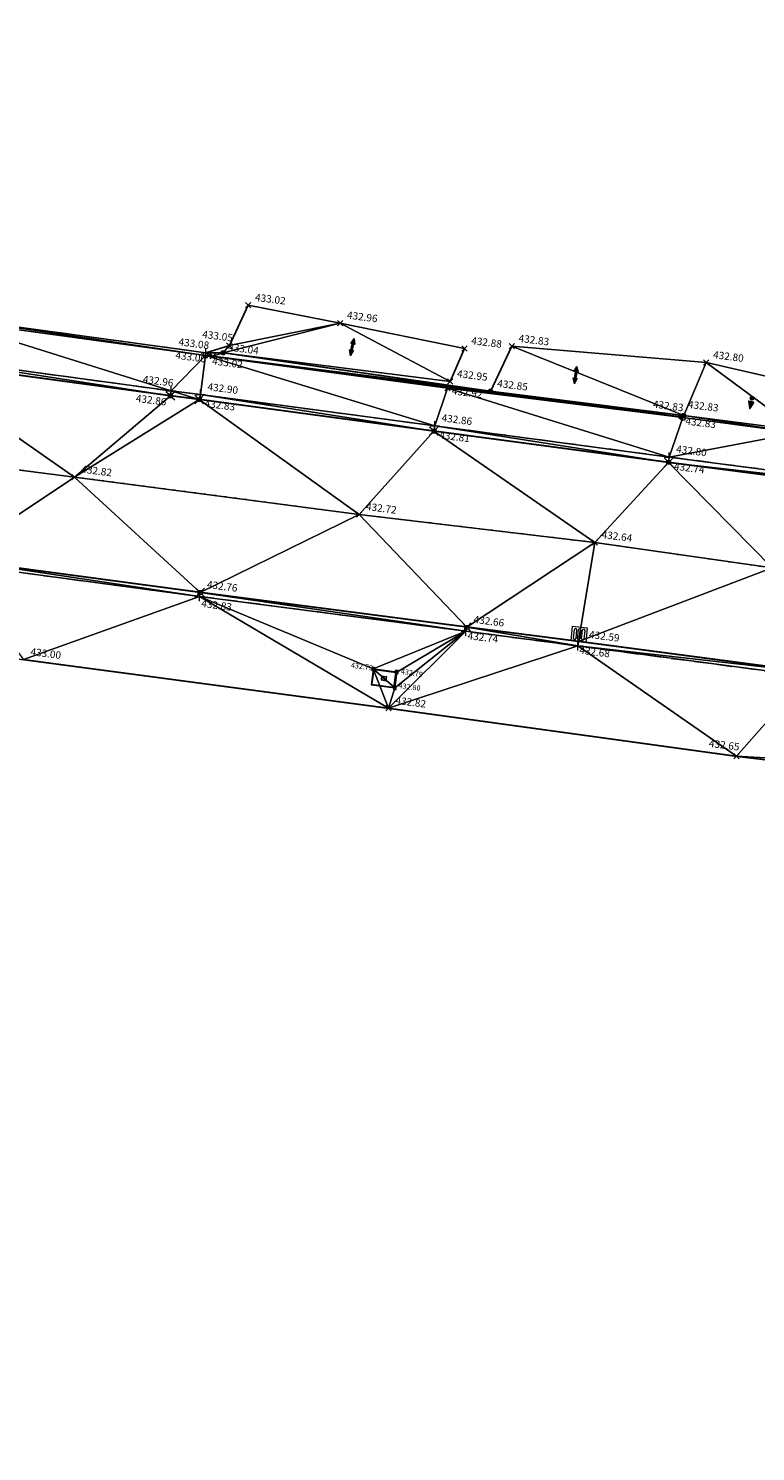
# Model space of a CAD drawing. Units: metres. Extents: x 3507905 to 7016454, y 5397994 to 10796987.
# Drawn here: x 3508280 to 3508305, y 5398449 to 5398497 of the extents above; entities that cross this region are included whole.
import ezdxf

# ---------------------------------------------------------------- set-up
doc = ezdxf.new("R2010")
doc.units = ezdxf.units.M
for name, pattern in [('PUNKT', [0.25, 0, -0.25]), ('STRICHLINIE', [19.05, 12.7, -6.35]), ('T89-Böschung', [0.6, 0.45, -0.15]), ('T89-Einfassung oben', [0.4, 0.24, -0.16])]:
    doc.linetypes.add(name, pattern=pattern)
for name, color, linetype, lineweight in [('B_H_010 Randstein', 36, 'Continuous', 25), ('B_H_011 Rabatte', 35, 'Continuous', 25), ('B_H_013 Einfassung oben', 43, 'Continuous', 25), ('B_H_014 Fahrbahn', 25, 'Continuous', 25), ('B_H_016 Weg Gehweg', 57, 'Continuous', 25), ('B_H_018 Einfahrt', 30, 'Continuous', 25), ('B_H_019 Eingang', 30, 'Continuous', 25), ('B_H_070 Ablauf eckig', 182, 'Continuous', 25), ('B_H_082 Kabelschacht', 207, 'Continuous', 25), ('B_L_010 Randstein', 36, 'Continuous', 30), ('B_L_011 Rabatte', 35, 'Continuous', 25), ('B_L_013 Einfassung oben', 43, 'T89-Einfassung oben', 25), ('B_L_014 Fahrbahn', 25, 'T89-Böschung', 25), ('B_L_016 Weg Gehweg', 57, 'Continuous', 25), ('B_L_018 Einfahrt', 30, 'STRICHLINIE', 25), ('B_L_019 Eingang', 30, 'Continuous', 25), ('B_M_082 Kabelschacht', 207, 'Continuous', 25), ('B_P_010 Randstein', 36, 'Continuous', 20), ('B_P_011 Rabatte', 35, 'Continuous', 20), ('B_P_013 Einfassung oben', 43, 'Continuous', 20), ('B_P_014 Fahrbahn', 25, 'Continuous', 20), ('B_P_016 Weg Gehweg', 57, 'Continuous', 20), ('B_P_018 Einfahrt', 30, 'Continuous', 20), ('B_P_019 Eingang', 30, 'Continuous', 20), ('B_P_070 Ablauf eckig', 182, 'Continuous', 20), ('B_P_082 Kabelschacht', 207, 'Continuous', 20), ('B_T_018 Einfahrt_Eingang', 30, 'Continuous', 25), ('Berechnet', 7, 'Continuous', 20)]:
    doc.layers.add(name, color=color, linetype=linetype, lineweight=lineweight)
doc.styles.add('TBAS-Standard', font='isocpeur.ttf')

# ---------------------------------------------------------------- blocks, each defined once
blk = doc.blocks.new('Sym401')
at = {"color": 0, "linetype": 'Continuous', "lineweight": -2}
for p, q in [((-0.158, 0), (0.158, 0)), ((0, -0.158), (0, 0.158))]:
    blk.add_line(p, q, dxfattribs=at)
blk = doc.blocks.new('Sym231')
at = {"color": 0, "lineweight": -2}
for p, q in [((-0.15, 0.15), (-0.065, 0.065)), ((-0.065, 0.065), (0.065, 0.065)), ((-0.065, -0.065), (-0.065, 0.065)), ((0.065, 0.065), (0.15, 0.15)), ((0.065, 0.065), (0.065, -0.065)), ((-0.065, -0.065), (-0.15, -0.15)), ((0.065, -0.065), (-0.065, -0.065)), ((0.15, -0.15), (0.065, -0.065))]:
    blk.add_line(p, q, dxfattribs=at)
blk = doc.blocks.new('Ablauf eckig')
at = {"color": 0, "linetype": 'Continuous', "lineweight": -2}
for p, q in [((-0.25, 0), (0.25, 0)), ((-0.25, -0.5), (-0.25, 0)), ((0, 0), (0, -0.025)), ((0.25, 0), (0.25, -0.5)), ((-0.175, -0.4), (-0.175, -0.1)), ((-0.1, -0.1), (-0.1, -0.4)), ((-0.038, -0.4), (-0.038, -0.1)), ((0.038, -0.1), (0.038, -0.4)), ((0.1, -0.4), (0.1, -0.1)), ((0.175, -0.1), (0.175, -0.4)), ((0.25, -0.5), (-0.25, -0.5))]:
    blk.add_line(p, q, dxfattribs=at)
for centre, start, end in [((-0.138, -0.1), 90.001, 180), ((-0.138, -0.4), 180, 269.999), ((-0.138, -0.1), 0.001, 90), ((-0.138, -0.4), 270.001, 0), ((0, -0.1), 90.001, 180), ((0, -0.4), 180, 269.999), ((0, -0.1), 0.001, 90), ((0, -0.4), 270.001, 0), ((0.138, -0.1), 90.001, 180), ((0.138, -0.4), 180, 269.999), ((0.138, -0.1), 0.001, 90), ((0.138, -0.4), 270.001, 0)]:
    blk.add_arc(centre, 0.0375, start, end, dxfattribs=at)
blk = doc.blocks.new('Sym400')
at = {"color": 0, "linetype": 'Continuous', "lineweight": -2}
for p, q in [((-0.113, -0.113), (0.113, 0.113)), ((0.113, -0.113), (-0.113, 0.113))]:
    blk.add_line(p, q, dxfattribs=at)
blk = doc.blocks.new('Kabelschacht')
at = {"color": 0, "linetype": 'Continuous', "lineweight": -2}
for p, q in [((0.5, 0.5), (-0.5, 0.5)), ((-0.5, 0.5), (-0.5, -0.5)), ((0.45, 0.45), (-0.45, 0.45)), ((-0.45, 0.45), (-0.45, -0.45)), ((0.11, 0.11), (-0.11, 0.11)), ((-0.11, 0.11), (-0.11, -0.11)), ((-0.07, 0.11), (-0.07, -0.11)), ((-0.02, 0.11), (-0.02, -0.11)), ((0.02, 0.11), (0.02, -0.11)), ((0.07, 0.11), (0.07, -0.11)), ((0.11, -0.11), (0.11, 0.11)), ((0.45, -0.45), (0.45, 0.45)), ((0.5, -0.5), (0.5, 0.5)), ((-0.5, -0.5), (0.5, -0.5)), ((-0.45, -0.45), (0.45, -0.45)), ((-0.11, -0.11), (0.11, -0.11))]:
    blk.add_line(p, q, dxfattribs=at)
blk = doc.blocks.new('Sym200')
at = {"color": 0, "lineweight": -2}
for p, q in [((0.072, 0.072), (-0.072, 0.072)), ((-0.072, 0.072), (-0.072, -0.072)), ((0.072, -0.072), (0.072, 0.072)), ((-0.072, -0.072), (0.072, -0.072))]:
    blk.add_line(p, q, dxfattribs=at)
blk = doc.blocks.new('Sym114')
at = {"lineweight": -2}
h = blk.add_hatch(color=0, dxfattribs=at)
h.dxf.hatch_style = 1
edge = h.paths.add_edge_path()
edge.add_arc((0, 0), 0.075, 0, 360)
at = {"color": 0, "lineweight": -2}
blk.add_circle((0, 0), 0.075, dxfattribs=at)
blk = doc.blocks.new('Sym131')
at = {"color": 0, "lineweight": -2}
blk.add_line((0, -0.075), (0, 0.075), dxfattribs=at)
blk.add_circle((0, 0), 0.075, dxfattribs=at)
blk = doc.blocks.new('Kabelschacht Ecke')
at = {"color": 0, "linetype": 'Continuous', "lineweight": 18}
for p, q in [((0.825, 0.575), (0, 0.575)), ((0, 0.575), (0, 0)), ((0.798, 0.548), (0.027, 0.548)), ((0.027, 0.548), (0.027, 0.027)), ((0.798, 0.027), (0.798, 0.548)), ((0.825, 0), (0.825, 0.575)), ((0, 0), (0.825, 0)), ((0.027, 0.027), (0.798, 0.027)), ((0.501, 0.355), (0.324, 0.355)), ((0.324, 0.355), (0.324, 0.22)), ((0.324, 0.22), (0.501, 0.22)), ((0.383, 0.355), (0.383, 0.22)), ((0.442, 0.355), (0.442, 0.22)), ((0.501, 0.22), (0.501, 0.355))]:
    blk.add_line(p, q, dxfattribs=at)
blk = doc.blocks.new('Zugang')
h = blk.add_hatch(color=0)
h.dxf.hatch_style = 1
h.paths.add_polyline_path([(-0.18, 0.24), (0.18, 0.24), (0, 0.72)])
edge = h.paths.add_edge_path()
edge.add_arc((0, 0), 0.12, 0, 360)
at = {"color": 250}
blk.add_lwpolyline([(-0.18, 0.24), (0.18, 0.24), (0, 0.72)], close=True, dxfattribs=at)
blk.add_circle((0, 0), 0.12, dxfattribs=at)
blk = doc.blocks.new('Zufahrt')
at = {"linetype": 'Continuous', "lineweight": 9}
blk.add_hatch(color=0, dxfattribs=at).paths.add_polyline_path([(-0.06, -0.27), (-0.06, 0.27), (-0.18, 0.27), (0, 0.75), (0.18, 0.27), (0.06, 0.27), (0.06, -0.27), (0.18, -0.27), (0, -0.75), (-0.18, -0.27)])
at = {"color": 250, "linetype": 'ByBlock', "lineweight": 9}
blk.add_lwpolyline([(0.06, 0.27), (0.06, -0.27), (0.18, -0.27), (0, -0.75), (-0.18, -0.27), (-0.06, -0.27), (-0.06, 0.27), (-0.18, 0.27), (0, 0.75), (0.18, 0.27)], close=True, dxfattribs=at)

msp = doc.modelspace()

# ---------------------------------------------------------------- linework, layer by layer
at = {"layer": 'B_L_010 Randstein'}
for p, q in [((3508284.967, 5398484.577, 432.857), (3508276.019, 5398485.789, 432.948)), ((3508285.946, 5398484.451, 432.834), (3508284.967, 5398484.577, 432.857)), ((3508293.918, 5398483.377, 432.811), (3508285.946, 5398484.451, 432.834)), ((3508301.89, 5398482.317, 432.741), (3508293.918, 5398483.377, 432.811)), ((3508312.83, 5398480.892, 432.581), (3508301.89, 5398482.317, 432.741)), ((3508285.976, 5398477.9, 432.758), (3508277.532, 5398479.028, 432.871)), ((3508295.034, 5398476.716, 432.664), (3508285.976, 5398477.9, 432.758)), ((3508306.605, 5398475.209, 432.509), (3508298.827, 5398476.229, 432.593))]:
    msp.add_line(p, q, dxfattribs=at)
at = {"layer": 'B_L_011 Rabatte'}
for p, q in [((3508286.158, 5398485.954, 433.001), (3508277.264, 5398487.171, 433.08)), ((3508302.377, 5398483.84, 432.827), (3508286.158, 5398485.954, 433.001)), ((3508306.267, 5398483.325, 432.762), (3508302.377, 5398483.84, 432.827))]:
    msp.add_line(p, q, dxfattribs=at)
at = {"layer": 'B_L_013 Einfassung oben', "ltscale": 2}
for p, q in [((3508277.28, 5398487.255, 433.143), (3508286.171, 5398486.041, 433.08)), ((3508284.998, 5398484.745, 432.965), (3508276.048, 5398485.964, 433.078)), ((3508286.171, 5398486.041, 433.08), (3508286.761, 5398486.042, 433.042)), ((3508285.995, 5398484.619, 432.896), (3508284.998, 5398484.745, 432.965)), ((3508293.946, 5398483.561, 432.861), (3508285.995, 5398484.619, 432.896)), ((3508301.913, 5398482.5, 432.803), (3508293.946, 5398483.561, 432.861)), ((3508312.846, 5398481.065, 432.638), (3508301.913, 5398482.5, 432.803)), ((3508277.507, 5398478.889, 432.952), (3508285.951, 5398477.767, 432.83)), ((3508285.951, 5398477.767, 432.83), (3508295.004, 5398476.583, 432.743)), ((3508295.004, 5398476.583, 432.743), (3508298.807, 5398476.081, 432.68)), ((3508298.807, 5398476.081, 432.68), (3508306.596, 5398475.051, 432.573))]:
    msp.add_line(p, q, dxfattribs=at)
at = {"layer": 'B_L_014 Fahrbahn', "linetype": 'PUNKT'}
for p, q in [((3508281.711, 5398481.82, 432.817), (3508275.271, 5398482.645, 432.922)), ((3508291.379, 5398480.55, 432.719), (3508281.711, 5398481.82, 432.817)), ((3508299.383, 5398479.597, 432.637), (3508291.379, 5398480.55, 432.719)), ((3508305.408, 5398478.731, 432.569), (3508299.383, 5398479.597, 432.637))]:
    msp.add_line(p, q, dxfattribs=at)
at = {"layer": 'B_L_016 Weg Gehweg'}
for p, q in [((3508292.38, 5398473.964, 432.822), (3508279.983, 5398475.618, 433.001)), ((3508304.201, 5398472.334, 432.655), (3508292.38, 5398473.964, 432.822)), ((3508309.177, 5398471.722, 432.56), (3508304.201, 5398472.334, 432.655))]:
    msp.add_line(p, q, dxfattribs=at)
at = {"layer": 'B_L_018 Einfahrt', "ltscale": 0.03}
for p, q in [((3508295.836, 5398484.732, 432.853), (3508286.761, 5398486.042, 433.042)), ((3508302.402, 5398483.906, 432.835), (3508295.836, 5398484.732, 432.853))]:
    msp.add_line(p, q, dxfattribs=at)
at = {"layer": 'B_L_019 Eingang'}
msp.add_line((3508302.402, 5398483.906, 432.835), (3508306.284, 5398483.417, 432.79), dxfattribs=at)

# ---------------------------------------------------------------- block references
at = {"layer": 'B_M_082 Kabelschacht', "xscale": 0.9790000000000001, "yscale": 0.9440000000000001, "rotation": 172.3643537311826}
msp.add_blockref('Kabelschacht Ecke', (3508292.657, 5398475.193, 432.794), dxfattribs=at)
at = {"layer": 'B_P_010 Randstein'}
for p in [(3508284.967, 5398484.577, 432.857), (3508285.946, 5398484.451, 432.834), (3508293.918, 5398483.377, 432.811), (3508301.89, 5398482.317, 432.741), (3508285.976, 5398477.9, 432.758), (3508295.034, 5398476.716, 432.664)]:
    msp.add_blockref('Sym231', p, dxfattribs=at)
at = {"layer": 'B_P_011 Rabatte'}
for p in [(3508286.158, 5398485.954, 433.001), (3508302.377, 5398483.84, 432.827)]:
    msp.add_blockref('Sym200', p, dxfattribs=at)
at = {"layer": 'B_P_013 Einfassung oben'}
for p in [(3508286.171, 5398486.041, 433.08), (3508284.998, 5398484.745, 432.965), (3508285.995, 5398484.619, 432.896), (3508293.946, 5398483.561, 432.861), (3508301.913, 5398482.5, 432.803), (3508285.951, 5398477.767, 432.83), (3508295.004, 5398476.583, 432.743), (3508298.807, 5398476.081, 432.68)]:
    msp.add_blockref('Sym401', p, dxfattribs=at)
at = {"layer": 'B_P_014 Fahrbahn', "xscale": 0.8, "yscale": 0.8, "zscale": 0.8}
for p in [(3508287.61, 5398487.655, 433.022), (3508290.733, 5398487.052, 432.957), (3508286.967, 5398486.289, 433.05), (3508294.954, 5398486.185, 432.884), (3508296.562, 5398486.265, 432.828), (3508286.414, 5398485.922, 433.025), (3508303.169, 5398485.707, 432.796), (3508294.377, 5398484.839, 432.919), (3508294.471, 5398485.065, 432.949), (3508281.711, 5398481.82, 432.817), (3508291.379, 5398480.55, 432.719), (3508299.383, 5398479.597, 432.637)]:
    msp.add_blockref('Sym400', p, dxfattribs=at)
at = {"layer": 'B_P_016 Weg Gehweg', "xscale": 0.8, "yscale": 0.8, "zscale": 0.8}
for p in [(3508292.38, 5398473.964, 432.822), (3508304.201, 5398472.334, 432.655)]:
    msp.add_blockref('Sym400', p, dxfattribs=at)
at = {"layer": 'B_P_018 Einfahrt'}
for p in [(3508286.761, 5398486.042, 433.042), (3508295.836, 5398484.732, 432.853), (3508302.313, 5398483.863, 432.831)]:
    msp.add_blockref('Sym114', p, dxfattribs=at)
at = {"layer": 'B_P_019 Eingang'}
msp.add_blockref('Sym131', (3508302.402, 5398483.906, 432.835), dxfattribs=at)
at = {"layer": 'B_P_070 Ablauf eckig', "rotation": 174.4165593150773}
msp.add_blockref('Ablauf eckig', (3508298.827, 5398476.229, 432.593), dxfattribs=at)
at = {"layer": 'B_P_082 Kabelschacht', "xscale": 0.1, "yscale": 0.1, "zscale": 0.1}
for p in [(3508291.857, 5398475.304, 432.794), (3508292.657, 5398475.193, 432.794), (3508292.591, 5398474.657, 432.801)]:
    msp.add_blockref('Kabelschacht', p, dxfattribs=at)
at = {"layer": 'B_T_018 Einfahrt_Eingang'}
for name, p, xscale, yscale, rotation in [('Zufahrt', (3508291.142, 5398486.236), 0.4, 0.4, 347.8996091919707), ('Zufahrt', (3508298.732, 5398485.283), 0.4, 0.4, 351.8030339169156), ('Zugang', (3508304.722, 5398484.498), 0.4999999999999999, 0.4999999999999999, 167.9302752626188)]:
    msp.add_blockref(name, p, dxfattribs=dict(at, xscale=xscale, yscale=yscale, rotation=rotation))

# ---------------------------------------------------------------- next in the draw order: texts
at = {"layer": 'B_H_010 Randstein', "char_height": 0.25, "rotation": 352.8, "style": 'TBAS-Standard', "bg_fill": 2}
for s, insert, attachment_point in [('432.86', (3508283.813, 5398484.625), 1), ('432.76', (3508286.187, 5398477.974), 7)]:
    msp.add_mtext(s, dxfattribs=dict(at, insert=insert, attachment_point=attachment_point))
at = {"layer": 'B_H_013 Einfassung oben', "char_height": 0.25, "rotation": 352.8, "style": 'TBAS-Standard', "bg_fill": 2}
for s, insert, attachment_point in [('432.96', (3508284.011, 5398484.945), 7), ('432.90', (3508286.206, 5398484.693), 7), ('432.86', (3508294.157, 5398483.635), 7), ('432.80', (3508302.124, 5398482.574), 7), ('432.83', (3508286.038, 5398477.655), 1), ('432.74', (3508295.041, 5398476.239), 7), ('432.68', (3508298.836, 5398475.744), 7)]:
    msp.add_mtext(s, dxfattribs=dict(at, insert=insert, attachment_point=attachment_point))
at = {"layer": 'B_H_014 Fahrbahn', "char_height": 0.25, "attachment_point": 7, "rotation": 352.8, "style": 'TBAS-Standard', "bg_fill": 2}
for s, insert in [('433.02', (3508287.821, 5398487.729)), ('432.96', (3508290.944, 5398487.126)), ('433.05', (3508286.028, 5398486.475)), ('432.88', (3508295.165, 5398486.259)), ('432.83', (3508296.773, 5398486.339)), ('433.02', (3508286.364, 5398485.566)), ('432.80', (3508303.38, 5398485.781)), ('432.92', (3508294.506, 5398484.555)), ('432.82', (3508281.922, 5398481.894)), ('432.72', (3508291.59, 5398480.624)), ('432.64', (3508299.594, 5398479.671))]:
    msp.add_mtext(s, dxfattribs=dict(at, insert=insert))
at = {"layer": 'B_H_016 Weg Gehweg', "char_height": 0.25, "attachment_point": 7, "rotation": 352.8, "style": 'TBAS-Standard', "bg_fill": 2}
for s, insert in [('433.00', (3508280.194, 5398475.692)), ('432.65', (3508303.238, 5398472.58))]:
    msp.add_mtext(s, dxfattribs=dict(at, insert=insert))
at = {"layer": 'B_H_018 Einfahrt', "char_height": 0.25, "attachment_point": 7, "rotation": 352.8, "style": 'TBAS-Standard', "bg_fill": 2}
for s, insert in [('432.85', (3508296.047, 5398484.806)), ('432.83', (3508301.335, 5398484.1))]:
    msp.add_mtext(s, dxfattribs=dict(at, insert=insert))
at = {"layer": 'B_H_082 Kabelschacht', "char_height": 0.18, "attachment_point": 7, "style": 'TBAS-Standard', "bg_fill": 2}
for insert, rotation in [((3508291.082, 5398475.288), 352.8), ((3508292.776, 5398475.081), 350.8918)]:
    msp.add_mtext('432.79', dxfattribs=dict(at, insert=insert, rotation=rotation))

# ---------------------------------------------------------------- next in the draw order: linework, layer by layer
at = {"layer": 'B_L_010 Randstein'}
msp.add_line((3508298.827, 5398476.229, 432.593), (3508295.034, 5398476.716, 432.664), dxfattribs=at)
at = {"layer": 'Berechnet', "color": 3, "true_color": 0x00ff00}
for points in [[(3508276.019, 5398485.789, 432.948), (3508275.271, 5398482.645, 432.922), (3508281.711, 5398481.82, 432.817)], [(3508281.711, 5398481.82, 432.817), (3508275.271, 5398482.645, 432.922), (3508277.532, 5398479.028, 432.871)], [(3508285.976, 5398477.9, 432.758), (3508281.711, 5398481.82, 432.817), (3508277.532, 5398479.028, 432.871)], [(3508291.379, 5398480.55, 432.719), (3508281.711, 5398481.82, 432.817), (3508285.976, 5398477.9, 432.758)], [(3508285.951, 5398477.767, 432.83), (3508277.532, 5398479.028, 432.871), (3508277.507, 5398478.889, 432.952)], [(3508285.951, 5398477.767, 432.83), (3508285.976, 5398477.9, 432.758), (3508277.532, 5398479.028, 432.871)], [(3508279.983, 5398475.618, 433.001), (3508285.951, 5398477.767, 432.83), (3508277.507, 5398478.889, 432.952)], [(3508285.976, 5398477.9, 432.758), (3508285.951, 5398477.767, 432.83), (3508295.004, 5398476.583, 432.743)], [(3508291.857, 5398475.304, 432.794), (3508295.004, 5398476.583, 432.743), (3508285.951, 5398477.767, 432.83)], [(3508291.857, 5398475.304, 432.794), (3508292.657, 5398475.193, 432.794), (3508295.004, 5398476.583, 432.743)], [(3508306.596, 5398475.051, 432.573), (3508304.201, 5398472.334, 432.655), (3508305.362, 5398472.273, 432.674)], [(3508309.177, 5398471.722, 432.56), (3508305.362, 5398472.273, 432.674), (3508304.201, 5398472.334, 432.655)]]:
    msp.add_3dface(points, dxfattribs=at)

# ---------------------------------------------------------------- next in the draw order: texts
at = {"layer": 'B_H_010 Randstein', "char_height": 0.25, "attachment_point": 7, "rotation": 352.8, "style": 'TBAS-Standard', "bg_fill": 2}
for s, insert in [('432.83', (3508286.107, 5398484.128)), ('432.81', (3508294.079, 5398483.054)), ('432.74', (3508302.051, 5398481.994))]:
    msp.add_mtext(s, dxfattribs=dict(at, insert=insert))
at = {"layer": 'B_H_011 Rabatte', "insert": (3508302.439, 5398483.53), "char_height": 0.25, "attachment_point": 7, "rotation": 352.8, "style": 'TBAS-Standard', "bg_fill": 2}
msp.add_mtext('432.83', dxfattribs=at)
at = {"layer": 'B_H_013 Einfassung oben', "insert": (3508285.223, 5398486.217), "char_height": 0.25, "attachment_point": 7, "rotation": 352.8, "style": 'TBAS-Standard', "bg_fill": 2}
msp.add_mtext('433.08', dxfattribs=at)
at = {"layer": 'B_H_014 Fahrbahn', "insert": (3508294.682, 5398485.139), "char_height": 0.25, "attachment_point": 7, "rotation": 352.8, "style": 'TBAS-Standard', "bg_fill": 2}
msp.add_mtext('432.95', dxfattribs=at)
at = {"layer": 'B_H_018 Einfahrt', "insert": (3508286.909, 5398486.037), "char_height": 0.25, "attachment_point": 7, "rotation": 352.8, "style": 'TBAS-Standard', "bg_fill": 2}
msp.add_mtext('433.04', dxfattribs=at)
at = {"layer": 'B_H_070 Ablauf eckig', "insert": (3508299.164, 5398476.277), "char_height": 0.25, "attachment_point": 7, "rotation": 352.8, "style": 'TBAS-Standard', "bg_fill": 2}
msp.add_mtext('432.59', dxfattribs=at)
at = {"layer": 'B_H_082 Kabelschacht', "insert": (3508292.7, 5398474.596), "char_height": 0.18, "attachment_point": 7, "rotation": 352.8, "style": 'TBAS-Standard', "bg_fill": 2}
msp.add_mtext('432.80', dxfattribs=at)

# ---------------------------------------------------------------- next in the draw order: linework, layer by layer
at = {"layer": 'Berechnet', "color": 3, "true_color": 0x00ff00}
for points in [[(3508287.61, 5398487.655, 433.022), (3508286.967, 5398486.289, 433.05), (3508290.733, 5398487.052, 432.957)], [(3508286.761, 5398486.042, 433.042), (3508290.733, 5398487.052, 432.957), (3508286.967, 5398486.289, 433.05)], [(3508294.471, 5398485.065, 432.949), (3508290.733, 5398487.052, 432.957), (3508286.761, 5398486.042, 433.042)], [(3508294.954, 5398486.185, 432.884), (3508290.733, 5398487.052, 432.957), (3508294.471, 5398485.065, 432.949)], [(3508286.414, 5398485.922, 433.025), (3508295.836, 5398484.732, 432.853), (3508286.761, 5398486.042, 433.042)], [(3508301.913, 5398482.5, 432.803), (3508294.377, 5398484.839, 432.919), (3508293.946, 5398483.561, 432.861)], [(3508284.967, 5398484.577, 432.857), (3508281.711, 5398481.82, 432.817), (3508285.946, 5398484.451, 432.834)], [(3508285.946, 5398484.451, 432.834), (3508281.711, 5398481.82, 432.817), (3508291.379, 5398480.55, 432.719)], [(3508285.946, 5398484.451, 432.834), (3508284.998, 5398484.745, 432.965), (3508284.967, 5398484.577, 432.857)], [(3508285.995, 5398484.619, 432.896), (3508284.998, 5398484.745, 432.965), (3508285.946, 5398484.451, 432.834)], [(3508285.995, 5398484.619, 432.896), (3508285.946, 5398484.451, 432.834), (3508293.918, 5398483.377, 432.811)], [(3508293.918, 5398483.377, 432.811), (3508285.946, 5398484.451, 432.834), (3508291.379, 5398480.55, 432.719)], [(3508293.918, 5398483.377, 432.811), (3508293.946, 5398483.561, 432.861), (3508285.995, 5398484.619, 432.896)], [(3508299.383, 5398479.597, 432.637), (3508293.918, 5398483.377, 432.811), (3508291.379, 5398480.55, 432.719)], [(3508293.946, 5398483.561, 432.861), (3508293.918, 5398483.377, 432.811), (3508301.89, 5398482.317, 432.741)], [(3508301.89, 5398482.317, 432.741), (3508293.918, 5398483.377, 432.811), (3508299.383, 5398479.597, 432.637)], [(3508301.89, 5398482.317, 432.741), (3508301.913, 5398482.5, 432.803), (3508293.946, 5398483.561, 432.861)], [(3508312.846, 5398481.065, 432.638), (3508306.267, 5398483.325, 432.762), (3508301.913, 5398482.5, 432.803)], [(3508312.846, 5398481.065, 432.638), (3508301.913, 5398482.5, 432.803), (3508301.89, 5398482.317, 432.741)], [(3508299.383, 5398479.597, 432.637), (3508305.408, 5398478.731, 432.569), (3508301.89, 5398482.317, 432.741)], [(3508312.83, 5398480.892, 432.581), (3508301.89, 5398482.317, 432.741), (3508305.408, 5398478.731, 432.569)], [(3508312.83, 5398480.892, 432.581), (3508312.846, 5398481.065, 432.638), (3508301.89, 5398482.317, 432.741)], [(3508299.383, 5398479.597, 432.637), (3508298.827, 5398476.229, 432.593), (3508305.408, 5398478.731, 432.569)], [(3508305.408, 5398478.731, 432.569), (3508298.827, 5398476.229, 432.593), (3508306.605, 5398475.209, 432.509)], [(3508295.004, 5398476.583, 432.743), (3508292.657, 5398475.193, 432.794), (3508292.591, 5398474.657, 432.801)], [(3508306.605, 5398475.209, 432.509), (3508298.827, 5398476.229, 432.593), (3508298.807, 5398476.081, 432.68)], [(3508304.201, 5398472.334, 432.655), (3508306.596, 5398475.051, 432.573), (3508298.807, 5398476.081, 432.68)], [(3508306.605, 5398475.209, 432.509), (3508298.807, 5398476.081, 432.68), (3508306.596, 5398475.051, 432.573)], [(3508292.657, 5398475.193, 432.794), (3508291.857, 5398475.304, 432.794), (3508292.591, 5398474.657, 432.801)]]:
    msp.add_3dface(points, dxfattribs=at)

# ---------------------------------------------------------------- next in the draw order: texts
at = {"layer": 'B_H_010 Randstein', "insert": (3508295.245, 5398476.79), "char_height": 0.25, "attachment_point": 7, "rotation": 352.8, "style": 'TBAS-Standard', "bg_fill": 2}
msp.add_mtext('432.66', dxfattribs=at)
at = {"layer": 'B_H_011 Rabatte', "insert": (3508285.117, 5398485.764), "char_height": 0.25, "attachment_point": 7, "rotation": 352.8, "style": 'TBAS-Standard', "bg_fill": 2}
msp.add_mtext('433.00', dxfattribs=at)
at = {"layer": 'B_H_016 Weg Gehweg', "insert": (3508292.591, 5398474.038), "char_height": 0.25, "attachment_point": 7, "rotation": 352.8, "style": 'TBAS-Standard', "bg_fill": 2}
msp.add_mtext('432.82', dxfattribs=at)
at = {"layer": 'B_H_019 Eingang', "insert": (3508302.526, 5398484.092), "char_height": 0.25, "attachment_point": 7, "rotation": 352.8, "style": 'TBAS-Standard', "bg_fill": 2}
msp.add_mtext('432.83', dxfattribs=at)

# ---------------------------------------------------------------- next in the draw order: linework, layer by layer
at = {"extrusion": (0.008118, -0.00491, 0.999955), "elevation": 2406.079}
msp.add_lwpolyline([(3508059.407, 5398567.266), (3508057.128, 5398564.123), (3508058.103, 5398564.343), (3508059.086, 5398564.53), (3508060.074, 5398564.683), (3508061.066, 5398564.802), (3508062.063, 5398564.888), (3508063.061, 5398564.938), (3508064.061, 5398564.955), (3508065.061, 5398564.937), (3508066.059, 5398564.886), (3508067.055, 5398564.8), (3508068.048, 5398564.68), (3508068.295, 5398564.645), (3508073.991, 5398564.059), (3508084.934, 5398562.509), (3508090.406, 5398561.688), (3508099.262, 5398560.504), (3508109.616, 5398559.135), (3508119.849, 5398557.766), (3508130.964, 5398556.303), (3508133.979, 5398555.896), (3508140.949, 5398554.978), (3508150.383, 5398553.74), (3508160.869, 5398552.505), (3508173.267, 5398550.851), (3508185.089, 5398549.221), (3508190.066, 5398548.608), (3508201.563, 5398547.153), (3508206.559, 5398546.5), (3508211.654, 5398545.813), (3508221.3, 5398544.568), (3508228.378, 5398543.6), (3508236.233, 5398542.569), (3508242.509, 5398541.738), (3508250.091, 5398540.683), (3508261.018, 5398539.169), (3508269.903, 5398538.005), (3508284.632, 5398536.103), (3508294.673, 5398534.761), (3508306.538, 5398533.181), (3508316.158, 5398531.919), (3508324.84, 5398530.756), (3508333.503, 5398529.582), (3508345.28, 5398528.072), (3508349.355, 5398527.596), (3508349.751, 5398527.435), (3508350.537, 5398526.835), (3508351.063, 5398525.992), (3508351.988, 5398524.159), (3508351.589, 5398522.122), (3508354.357, 5398521.694), (3508354.869, 5398523.447), (3508355.375, 5398524.918), (3508356.728, 5398525.039), (3508357.642, 5398525.904), (3508359.377, 5398526.163), (3508361.842, 5398525.748), (3508362.964, 5398524.99), (3508362.998, 5398523.754), (3508364.843, 5398523.395), (3508365.407, 5398525.226), (3508365.619, 5398525.554), (3508366.114, 5398525.553), (3508367.24, 5398525.388), (3508367.642, 5398525.31), (3508368.222, 5398525.199), (3508369.204, 5398525.015), (3508370.187, 5398524.835), (3508371.171, 5398524.658), (3508372.365, 5398524.399), (3508372.156, 5398524.487), (3508373.142, 5398524.318), (3508374.128, 5398524.154), (3508375.115, 5398523.993), (3508376.103, 5398523.837), (3508379.695, 5398523.211), (3508380.052, 5398523.007), (3508381.103, 5398522.874), (3508381.311, 5398522.611), (3508381.366, 5398522.281), (3508380.86, 5398520.524), (3508380.93, 5398520.467), (3508386.596, 5398518.773), (3508386.656, 5398518.708), (3508387.115, 5398520.353), (3508387.129, 5398520.461), (3508387.756, 5398521.539), (3508390.309, 5398521.053), (3508393.122, 5398520.528), (3508393.219, 5398520.318), (3508393.652, 5398520.235), (3508394.634, 5398520.046), (3508395.616, 5398519.855), (3508396.597, 5398519.663), (3508397.578, 5398519.47), (3508398.559, 5398519.275), (3508399.54, 5398519.08), (3508400.52, 5398518.883), (3508401.5, 5398518.685), (3508402.48, 5398518.485), (3508402.845, 5398518.41), (3508403.459, 5398518.284), (3508404.439, 5398518.081), (3508405.418, 5398517.878), (3508406.396, 5398517.673), (3508407.376, 5398517.466), (3508408.354, 5398517.259), (3508409.458, 5398516.939), (3508411.151, 5398516.544), (3508411.393, 5398516.327), (3508411.406, 5398516.004), (3508410.696, 5398513.51), (3508410.79, 5398513.485), (3508415.405, 5398512.035), (3508415.477, 5398512.003), (3508416.311, 5398514.881), (3508416.523, 5398515.13), (3508416.847, 5398515.178), (3508417.571, 5398515.038), (3508418.551, 5398514.842), (3508419.53, 5398514.638), (3508420.506, 5398514.427), (3508420.761, 5398514.37), (3508421.482, 5398514.207), (3508422.456, 5398513.98), (3508423.428, 5398513.744), (3508424.398, 5398513.501), (3508425.366, 5398513.251), (3508426.332, 5398512.992), (3508427.296, 5398512.726), (3508428.258, 5398512.452), (3508427.915, 5398510.866), (3508427.362, 5398508.953), (3508427.441, 5398508.934), (3508431.684, 5398507.696), (3508431.759, 5398507.665), (3508432.308, 5398509.579), (3508432.836, 5398511.256), (3508433.541, 5398511.067), (3508434.506, 5398510.805), (3508435.47, 5398510.541), (3508436.434, 5398510.274), (3508437.397, 5398510.005), (3508438.359, 5398509.732), (3508438.941, 5398509.566), (3508439.32, 5398509.457), (3508440.281, 5398509.179), (3508441.241, 5398508.898), (3508442.2, 5398508.615), (3508443.158, 5398508.329), (3508443.396, 5398508.224), (3508442.811, 5398506.172), (3508442.881, 5398506.142), (3508449.394, 5398504.018), (3508449.397, 5398504.017), (3508449.48, 5398503.989), (3508451.488, 5398503.063), (3508451.573, 5398503.021), (3508452.236, 5398505.379), (3508457.424, 5398503.705), (3508464.061, 5398501.529), (3508464.654, 5398501.326), (3508465.601, 5398501.007), (3508466.552, 5398500.697), (3508467.505, 5398500.395), (3508467.859, 5398500.285), (3508468.461, 5398500.101), (3508469.853, 5398499.588), (3508469.358, 5398497.831), (3508469.441, 5398497.774), (3508472.075, 5398496.797), (3508472.148, 5398496.763), (3508472.713, 5398498.598), (3508477.012, 5398497.14), (3508476.994, 5398496.869), (3508479.787, 5398495.896), (3508480.082, 5398496.02), (3508484.177, 5398494.608), (3508484.996, 5398494.042), (3508484.998, 5398494.041), (3508485.921, 5398493.66), (3508486.084, 5398493.616), (3508486.969, 5398493.634), (3508489.469, 5398492.765), (3508490.283, 5398492.206), (3508490.706, 5398491.315), (3508490.625, 5398490.33), (3508490.607, 5398490.282), (3508489.957, 5398488.454), (3508490.1, 5398488.411), (3508493.834, 5398487), (3508493.967, 5398486.961), (3508494.672, 5398488.857), (3508495.275, 5398489.638), (3508496.194, 5398489.996), (3508497.102, 5398489.86), (3508498.183, 5398489.434), (3508499.292, 5398489.136), (3508500.232, 5398488.795), (3508501.172, 5398488.453), (3508502.111, 5398488.11), (3508503.049, 5398487.765), (3508503.988, 5398487.419), (3508504.926, 5398487.072), (3508505.863, 5398486.724), (3508506.782, 5398486.381), (3508506.8, 5398486.374), (3508507.736, 5398486.024), (3508508.672, 5398485.672), (3508509.608, 5398485.318), (3508510.543, 5398484.964), (3508511.477, 5398484.608), (3508512.411, 5398484.252), (3508513.345, 5398483.893), (3508514.278, 5398483.534), (3508515.211, 5398483.174), (3508516.143, 5398482.812), (3508517.075, 5398482.449), (3508518.007, 5398482.085), (3508524.798, 5398479.393), (3508529.563, 5398477.446), (3508531.637, 5398476.617), (3508531.129, 5398475.135), (3508530.774, 5398474.132), (3508530.876, 5398474.097), (3508536.564, 5398472.278), (3508536.639, 5398472.247), (3508537.371, 5398474.303), (3508538.024, 5398474.026), (3508538.945, 5398473.637), (3508539.866, 5398473.247), (3508540.787, 5398472.858), (3508541.708, 5398472.468), (3508542.629, 5398472.079), (3508543.55, 5398471.69), (3508544.472, 5398471.301), (3508545.393, 5398470.912), (3508545.415, 5398470.903), (3508546.315, 5398470.524), (3508547.236, 5398470.136), (3508548.158, 5398469.748), (3508549.079, 5398469.36), (3508550.001, 5398468.972), (3508550.923, 5398468.584), (3508551.845, 5398468.197), (3508552.767, 5398467.81), (3508553.689, 5398467.424), (3508554.797, 5398466.87), (3508555.364, 5398466.632), (3508555.95, 5398466.374), (3508556.415, 5398465.667), (3508556.523, 5398465.372), (3508556.626, 5398464.697), (3508556.446, 5398463.721), (3508555.251, 5398460.635), (3508558.191, 5398459.444), (3508558.855, 5398461.139), (3508559.726, 5398462.557), (3508560.643, 5398463.05), (3508561.339, 5398463.797), (3508562.437, 5398463.731), (3508569.687, 5398460.32), (3508576.934, 5398457.346), (3508577.468, 5398457.113), (3508578.384, 5398456.712), (3508579.3, 5398456.312), (3508580.217, 5398455.912), (3508581.133, 5398455.513), (3508582.05, 5398455.113), (3508582.967, 5398454.714), (3508583.884, 5398454.315), (3508584.801, 5398453.916), (3508585.718, 5398453.518), (3508586.635, 5398453.12), (3508587.553, 5398452.722), (3508587.998, 5398452.529), (3508588.47, 5398452.325), (3508589.388, 5398451.927), (3508590.305, 5398451.53), (3508591.223, 5398451.133), (3508592.141, 5398450.737), (3508593.059, 5398450.341), (3508593.979, 5398449.945), (3508594.897, 5398449.549), (3508595.76, 5398449.178), (3508596.678, 5398448.782), (3508597.597, 5398448.387), (3508598.515, 5398447.99), (3508599.433, 5398447.594), (3508600.351, 5398447.197), (3508600.594, 5398447.092), (3508601.269, 5398446.8), (3508602.186, 5398446.403), (3508603.104, 5398446.005), (3508604.021, 5398445.607), (3508604.938, 5398445.208), (3508605.855, 5398444.81), (3508606.772, 5398444.411), (3508607.689, 5398444.011), (3508608.605, 5398443.612), (3508609.522, 5398443.211), (3508610.438, 5398442.811), (3508611.354, 5398442.41), (3508612.27, 5398442.009), (3508613.186, 5398441.608), (3508614.058, 5398441.223), (3508614.973, 5398440.819), (3508615.888, 5398440.415), (3508616.803, 5398440.011), (3508617.718, 5398439.608), (3508618.633, 5398439.206), (3508619.548, 5398438.803), (3508620.464, 5398438.401), (3508621.38, 5398438), (3508622.296, 5398437.598), (3508623.212, 5398437.197), (3508623.933, 5398436.882), (3508624.128, 5398436.797), (3508625.044, 5398436.397), (3508625.961, 5398435.997), (3508626.877, 5398435.597), (3508627.794, 5398435.198), (3508628.711, 5398434.799), (3508629.629, 5398434.4), (3508630.547, 5398434.002), (3508631.464, 5398433.604), (3508632.382, 5398433.207), (3508633.299, 5398432.81), (3508634.217, 5398432.413), (3508635.134, 5398432.016), (3508636.052, 5398431.62), (3508636.971, 5398431.224), (3508637.889, 5398430.829), (3508638.808, 5398430.434), (3508645.305, 5398427.673), (3508645.338, 5398427.744), (3508654.417, 5398423.531), (3508658.733, 5398421.561), (3508659.161, 5398421.371), (3508660.074, 5398420.965), (3508660.987, 5398420.556), (3508661.898, 5398420.145), (3508662.809, 5398419.733), (3508663.719, 5398419.318), (3508664.628, 5398418.902), (3508665.536, 5398418.483), (3508666.444, 5398418.063), (3508667.35, 5398417.641), (3508668.256, 5398417.217), (3508669.161, 5398416.79), (3508670.065, 5398416.362), (3508670.968, 5398415.932), (3508671.87, 5398415.5), (3508672.77, 5398415.066), (3508673.67, 5398414.631), (3508674.682, 5398414.099), (3508674.57, 5398414.193), (3508675.468, 5398413.753), (3508675.641, 5398413.668), (3508676.365, 5398413.312), (3508677.261, 5398412.868), (3508678.156, 5398412.423), (3508679.051, 5398411.975), (3508679.944, 5398411.526), (3508680.837, 5398411.075), (3508681.728, 5398410.622), (3508682.618, 5398410.167), (3508683.508, 5398409.71), (3508684.101, 5398409.465), (3508684.246, 5398409.202), (3508683.201, 5398407.446), (3508682.551, 5398406.45), (3508682.626, 5398406.392), (3508686.66, 5398404.538), (3508690.174, 5398402.473), (3508691.814, 5398403.744), (3508693.638, 5398404.697), (3508694.525, 5398404.236), (3508695.413, 5398403.777), (3508696.302, 5398403.319), (3508697.192, 5398402.863), (3508698.083, 5398402.408), (3508698.974, 5398401.956), (3508699.867, 5398401.505), (3508700.76, 5398401.055), (3508700.763, 5398401.054), (3508701.652, 5398400.597), (3508702.541, 5398400.139), (3508703.43, 5398399.68), (3508704.319, 5398399.221), (3508705.207, 5398398.761), (3508706.095, 5398398.301), (3508706.504, 5398397.798), (3508707.869, 5398397.378), (3508708.756, 5398396.916), (3508709.642, 5398396.453), (3508710.528, 5398395.989), (3508711.414, 5398395.525), (3508712.299, 5398395.06), (3508713.184, 5398394.594), (3508714.068, 5398394.128), (3508714.953, 5398393.661), (3508715.837, 5398393.194), (3508716.72, 5398392.726), (3508717.604, 5398392.257), (3508718.486, 5398391.787), (3508719.369, 5398391.317), (3508723.261, 5398389.22), (3508722.572, 5398388.689), (3508722.538, 5398388.571), (3508721.42, 5398386.702), (3508726.827, 5398384.318), (3508726.849, 5398384.231), (3508728.321, 5398383.144), (3508728.38, 5398383.128), (3508730.798, 5398382.026), (3508733.331, 5398380.682), (3508733.402, 5398380.642), (3508734.556, 5398382.464), (3508735.541, 5398382.358), (3508736.427, 5398381.894), (3508737.311, 5398381.426), (3508738.194, 5398380.956), (3508739.02, 5398380.511), (3508739.074, 5398380.482), (3508739.953, 5398380.005), (3508740.83, 5398379.524), (3508741.705, 5398379.041), (3508742.579, 5398378.554), (3508741.571, 5398376.951), (3508745.423, 5398374.065), (3508746.703, 5398376.325), (3508756.035, 5398371.441), (3508756.917, 5398370.969), (3508757.792, 5398370.486), (3508758.662, 5398369.992), (3508759.525, 5398369.487), (3508760.381, 5398368.971), (3508760.432, 5398368.94), (3508761.231, 5398368.444), (3508762.074, 5398367.907), (3508762.911, 5398367.359), (3508763.74, 5398366.8), (3508764.562, 5398366.231), (3508764.79, 5398366.07), (3508765.609, 5398365.496), (3508766.409, 5398364.897), (3508767.19, 5398364.273), (3508767.952, 5398363.625), (3508768.693, 5398362.953), (3508769.412, 5398362.258), (3508770.108, 5398361.542), (3508770.782, 5398360.803), (3508771.433, 5398360.045), (3508772.061, 5398359.266), (3508772.427, 5398358.786), (3508772.943, 5398357.93), (3508773.406, 5398357.045), (3508773.815, 5398356.132), (3508774.167, 5398355.196), (3508774.461, 5398354.241), (3508774.529, 5398353.983), (3508778.248, 5398350.811), (3508778.401, 5398350.777), (3508778.515, 5398351.389), (3508778.803, 5398352.346), (3508779.213, 5398353.257), (3508779.446, 5398353.726), (3508781.284, 5398357.635), (3508782.968, 5398361.094), (3508783.638, 5398359.772), (3508783.771, 5398359.814), (3508783.481, 5398364.121), (3508791.111, 5398377.225), (3508791.081, 5398377.364), (3508791.017, 5398377.343), (3508790.059, 5398377.058), (3508789.089, 5398376.817), (3508788.109, 5398376.621), (3508787.121, 5398376.469), (3508786.127, 5398376.361), (3508785.129, 5398376.3), (3508784.129, 5398376.285), (3508783.131, 5398376.315), (3508783.052, 5398376.323), (3508782.06, 5398376.429), (3508781.071, 5398376.557), (3508780.083, 5398376.709), (3508779.098, 5398376.883), (3508778.118, 5398377.08), (3508777.144, 5398377.299), (3508776.742, 5398377.389), (3508775.767, 5398377.613), (3508774.794, 5398377.845), (3508773.824, 5398378.086), (3508772.855, 5398378.334), (3508771.888, 5398378.591), (3508770.924, 5398378.855), (3508769.962, 5398379.128), (3508769.907, 5398379.144), (3508769.002, 5398379.409), (3508768.045, 5398379.697), (3508767.09, 5398379.994), (3508766.138, 5398380.299), (3508765.188, 5398380.611), (3508764.241, 5398380.932), (3508763.296, 5398381.26), (3508763.038, 5398381.346), (3508762.09, 5398381.663), (3508761.143, 5398381.984), (3508760.197, 5398382.308), (3508759.253, 5398382.636), (3508758.309, 5398382.968), (3508757.367, 5398383.303), (3508754.943, 5398386.489), (3508749.399, 5398389.249), (3508750.194, 5398392.924), (3508744.598, 5398394.394), (3508741.19, 5398397.136), (3508737.972, 5398398.378), (3508737.893, 5398398.347), (3508735.659, 5398399.309), (3508735.627, 5398399.38), (3508733.006, 5398400.791), (3508729.1, 5398402.151), (3508729.03, 5398402.171), (3508726.926, 5398403.296), (3508726.866, 5398403.358), (3508723.973, 5398404.019), (3508722.085, 5398405.453), (3508722, 5398405.477), (3508720.498, 5398406.722), (3508720.441, 5398406.815), (3508716.333, 5398407.98), (3508715.436, 5398406.386), (3508711.635, 5398408.287), (3508706.43, 5398410.817), (3508706.746, 5398411.476), (3508707.051, 5398414.395), (3508703.67, 5398415.797), (3508700.288, 5398417.179), (3508698.264, 5398418.242), (3508697.263, 5398416.365), (3508696.865, 5398415.593), (3508691.804, 5398418.092), (3508685.235, 5398421.458), (3508685.389, 5398421.918), (3508686.06, 5398423.889), (3508685.917, 5398423.949), (3508684.138, 5398425.05), (3508682.39, 5398425.987), (3508677.794, 5398427.941), (3508673.365, 5398429.919), (3508673.427, 5398430.205), (3508672.132, 5398430.638), (3508672.007, 5398430.366), (3508668.445, 5398431.826), (3508663.348, 5398434.354), (3508663.245, 5398434.419), (3508662.494, 5398434.69), (3508662.42, 5398434.712), (3508660.255, 5398434.584), (3508660.192, 5398434.618), (3508658.014, 5398435.744), (3508655.804, 5398437.64), (3508655.728, 5398437.68), (3508653.928, 5398438.421), (3508653.856, 5398438.471), (3508651.688, 5398439.315), (3508649.184, 5398440.594), (3508649.114, 5398440.637), (3508647.298, 5398441.401), (3508646.976, 5398441.987), (3508646.837, 5398442.063), (3508646.976, 5398442.524), (3508642.905, 5398443.843), (3508640.162, 5398444.512), (3508637.758, 5398444.915), (3508636.898, 5398445.261), (3508636.756, 5398445.229), (3508636.032, 5398444.119), (3508635.365, 5398444.341), (3508634.989, 5398445.841), (3508635.544, 5398447.632), (3508635.427, 5398447.704), (3508632.115, 5398448.837), (3508632.045, 5398448.848), (3508631.46, 5398447.076), (3508630.454, 5398446.505), (3508630.248, 5398446.453), (3508628.417, 5398447.322), (3508626.536, 5398448.16), (3508626.346, 5398449.138), (3508626.436, 5398450.13), (3508626.538, 5398450.481), (3508626.712, 5398451.129), (3508626.641, 5398451.178), (3508623.746, 5398451.971), (3508620.505, 5398453.166), (3508620.424, 5398453.195), (3508618.897, 5398451.503), (3508609.112, 5398455.727), (3508597.054, 5398460.954), (3508594.453, 5398462.096), (3508594.655, 5398463.455), (3508593.877, 5398465.412), (3508590.593, 5398466.454), (3508589.038, 5398464.448), (3508588.12, 5398464.832), (3508586.312, 5398465.617), (3508578.373, 5398469.056), (3508575.321, 5398470.38), (3508572.546, 5398471.601), (3508572.327, 5398472.143), (3508573.384, 5398474.443), (3508573.318, 5398474.479), (3508567.515, 5398476.973), (3508567.437, 5398477.011), (3508566.663, 5398474.675), (3508566.102, 5398474.421), (3508555.274, 5398478.994), (3508547.769, 5398482.115), (3508547.712, 5398483.678), (3508543.664, 5398486.206), (3508543.072, 5398484.564), (3508543.144, 5398483.865), (3508527.629, 5398490.074), (3508527.918, 5398490.467), (3508528.324, 5398491.542), (3508528.585, 5398494.173), (3508528.455, 5398494.193), (3508523.016, 5398494.915), (3508522.885, 5398494.953), (3508522.115, 5398492.835), (3508521.101, 5398493.057), (3508519.947, 5398493.536), (3508519.813, 5398493.236), (3508517.331, 5398494.223), (3508508.044, 5398497.688), (3508506.034, 5398498.482), (3508506.314, 5398498.898), (3508506.738, 5398500.013), (3508507.365, 5398501.705), (3508507.266, 5398501.817), (3508501.481, 5398503.547), (3508501.35, 5398503.583), (3508500.91, 5398502.388), (3508500.401, 5398501.058), (3508500.056, 5398500.668), (3508498.082, 5398501.414), (3508492.719, 5398503.41), (3508491.741, 5398503.75), (3508490.856, 5398504.213), (3508490.045, 5398504.797), (3508489.327, 5398505.491), (3508488.716, 5398506.281), (3508488.318, 5398506.997), (3508487.999, 5398507.943), (3508487.874, 5398508.933), (3508487.948, 5398509.929), (3508488.218, 5398510.89), (3508488.439, 5398511.444), (3508491.656, 5398520.086), (3508490.676, 5398520.448), (3508490.561, 5398520.49), (3508486.789, 5398522.506), (3508483.002, 5398524.879), (3508482.888, 5398524.932), (3508481.009, 5398525.833), (3508478.64, 5398519.47), (3508478.156, 5398518.16), (3508477.506, 5398516.392), (3508473.514, 5398514.118), (3508471.284, 5398514.686), (3508462.028, 5398516.802), (3508442.325, 5398521.238), (3508432.29, 5398523.524), (3508431.095, 5398525.311), (3508429.985, 5398526.917), (3508430.51, 5398529.581), (3508430.263, 5398536.279), (3508430.129, 5398536.346), (3508427.343, 5398535.446), (3508424.873, 5398535.407), (3508423.313, 5398535.822), (3508422.005, 5398528.928), (3508418.52, 5398526.611), (3508412.531, 5398528.005), (3508404.558, 5398529.639), (3508402.356, 5398530.04), (3508393.165, 5398531.82), (3508393.446, 5398533.405), (3508389.068, 5398533.976), (3508388.569, 5398532.634), (3508376.383, 5398534.833), (3508367, 5398536.261), (3508364.581, 5398539.671), (3508366.011, 5398547.283), (3508364.57, 5398547.501), (3508364.442, 5398547.514), (3508362.009, 5398548.633), (3508359.589, 5398548.887), (3508359.47, 5398548.961), (3508357.997, 5398549.149), (3508357.928, 5398549.189), (3508357.366, 5398546.241), (3508356.593, 5398542.11), (3508356.236, 5398541.148), (3508355.377, 5398541.25), (3508355.252, 5398543.239), (3508353.133, 5398543.112), (3508351.14, 5398542.934), (3508351.182, 5398542.895), (3508351.153, 5398541.875), (3508350.513, 5398541.758), (3508349.52, 5398541.829), (3508347.097, 5398543.155), (3508346.15, 5398541.421), (3508346.51, 5398540.997), (3508346.624, 5398540.751), (3508346.701, 5398540.038), (3508346.47, 5398539.219), (3508343.591, 5398539.622), (3508338.604, 5398540.267), (3508338.435, 5398540.285), (3508332.654, 5398541.052), (3508327.148, 5398541.779), (3508327.125, 5398541.672), (3508319.211, 5398542.714), (3508313.255, 5398543.536), (3508305.81, 5398544.521), (3508305.786, 5398544.63), (3508298.933, 5398545.489), (3508294.021, 5398546.117), (3508290.629, 5398546.489), (3508290.886, 5398548.931), (3508287.516, 5398549.355), (3508287.126, 5398546.962), (3508286.606, 5398547.089), (3508281.966, 5398547.706), (3508277.112, 5398548.365), (3508276.987, 5398548.357), (3508273.474, 5398548.809), (3508273.069, 5398548.77), (3508271.331, 5398548.994), (3508263.091, 5398550.14), (3508262.16, 5398550.276), (3508261.093, 5398550.406), (3508260.19, 5398550.546), (3508256.386, 5398551.001), (3508256.125, 5398550.492), (3508255.332, 5398550.607), (3508255.346, 5398551.166), (3508246.673, 5398552.273), (3508239.745, 5398553.256), (3508235.257, 5398553.873), (3508229.566, 5398554.646), (3508225.472, 5398554.469), (3508221.358, 5398557.118), (3508221.385, 5398557.414), (3508217.844, 5398557.881), (3508217.748, 5398557.596), (3508213.436, 5398558.83), (3508209.13, 5398559.74), (3508203.229, 5398559.803), (3508201.307, 5398558.364), (3508197.18, 5398558.964), (3508197.302, 5398559.947), (3508191.495, 5398560.895), (3508184.056, 5398562.594), (3508177.449, 5398563.152), (3508176.723, 5398561.619), (3508167.647, 5398562.93), (3508175.357, 5398561.952), (3508175.841, 5398563.072), (3508171.619, 5398563.939), (3508168.496, 5398564.543), (3508167.853, 5398563.177), (3508167.056, 5398562.929), (3508158.165, 5398564.143), (3508142.311, 5398566.27), (3508134.45, 5398567.286), (3508125.506, 5398568.469), (3508122.283, 5398568.895), (3508115.146, 5398569.863), (3508114.84, 5398569.877), (3508114.875, 5398570.291), (3508111.888, 5398570.734), (3508111.817, 5398570.254), (3508111.585, 5398570.274), (3508110.599, 5398570.443), (3508103.669, 5398571.34), (3508089.964, 5398573.02), (3508083.261, 5398573.945), (3508081.52, 5398572.958), (3508080.554, 5398573.218), (3508079.6, 5398573.516), (3508079.543, 5398573.355), (3508076.736, 5398570.231), (3508075.758, 5398570.44), (3508074.783, 5398570.663), (3508074.059, 5398570.839), (3508073.812, 5398570.9), (3508072.844, 5398571.15), (3508071.88, 5398571.414), (3508070.918, 5398571.691), (3508069.961, 5398571.981), (3508069.009, 5398572.285), (3508067.522, 5398572.666), (3508064.964, 5398565.418), (3508059.797, 5398567.107)], close=True, dxfattribs=at)
at = {"layer": 'Berechnet', "color": 3, "true_color": 0x00ff00}
for points in [[(3508277.28, 5398487.255, 433.143), (3508277.264, 5398487.171, 433.08), (3508286.158, 5398485.954, 433.001)], [(3508286.171, 5398486.041, 433.08), (3508277.28, 5398487.255, 433.143), (3508286.158, 5398485.954, 433.001)], [(3508284.998, 5398484.745, 432.965), (3508277.264, 5398487.171, 433.08), (3508276.048, 5398485.964, 433.078)], [(3508286.158, 5398485.954, 433.001), (3508277.264, 5398487.171, 433.08), (3508284.998, 5398484.745, 432.965)], [(3508286.967, 5398486.289, 433.05), (3508286.171, 5398486.041, 433.08), (3508286.761, 5398486.042, 433.042)], [(3508296.562, 5398486.265, 432.828), (3508295.836, 5398484.732, 432.853), (3508302.402, 5398483.906, 432.835)], [(3508303.169, 5398485.707, 432.796), (3508296.562, 5398486.265, 432.828), (3508302.402, 5398483.906, 432.835)], [(3508276.048, 5398485.964, 433.078), (3508276.019, 5398485.789, 432.948), (3508284.967, 5398484.577, 432.857)], [(3508276.019, 5398485.789, 432.948), (3508281.711, 5398481.82, 432.817), (3508284.967, 5398484.577, 432.857)], [(3508276.048, 5398485.964, 433.078), (3508284.967, 5398484.577, 432.857), (3508284.998, 5398484.745, 432.965)], [(3508286.158, 5398485.954, 433.001), (3508284.998, 5398484.745, 432.965), (3508285.995, 5398484.619, 432.896)], [(3508286.158, 5398485.954, 433.001), (3508285.995, 5398484.619, 432.896), (3508293.946, 5398483.561, 432.861)], [(3508286.158, 5398485.954, 433.001), (3508286.414, 5398485.922, 433.025), (3508286.171, 5398486.041, 433.08)], [(3508294.377, 5398484.839, 432.919), (3508286.158, 5398485.954, 433.001), (3508293.946, 5398483.561, 432.861)], [(3508286.158, 5398485.954, 433.001), (3508294.377, 5398484.839, 432.919), (3508302.377, 5398483.84, 432.827)], [(3508286.414, 5398485.922, 433.025), (3508286.158, 5398485.954, 433.001), (3508302.377, 5398483.84, 432.827)], [(3508286.761, 5398486.042, 433.042), (3508286.171, 5398486.041, 433.08), (3508286.414, 5398485.922, 433.025)], [(3508302.377, 5398483.84, 432.827), (3508295.836, 5398484.732, 432.853), (3508286.414, 5398485.922, 433.025)], [(3508303.169, 5398485.707, 432.796), (3508302.402, 5398483.906, 432.835), (3508306.284, 5398483.417, 432.79)], [(3508310.607, 5398484.008, 432.687), (3508303.169, 5398485.707, 432.796), (3508306.284, 5398483.417, 432.79)], [(3508294.377, 5398484.839, 432.919), (3508301.913, 5398482.5, 432.803), (3508302.377, 5398483.84, 432.827)], [(3508302.313, 5398483.863, 432.831), (3508295.836, 5398484.732, 432.853), (3508302.377, 5398483.84, 432.827)], [(3508302.402, 5398483.906, 432.835), (3508295.836, 5398484.732, 432.853), (3508302.313, 5398483.863, 432.831)], [(3508302.377, 5398483.84, 432.827), (3508301.913, 5398482.5, 432.803), (3508306.267, 5398483.325, 432.762)], [(3508302.402, 5398483.906, 432.835), (3508302.313, 5398483.863, 432.831), (3508302.377, 5398483.84, 432.827)], [(3508302.402, 5398483.906, 432.835), (3508302.377, 5398483.84, 432.827), (3508306.267, 5398483.325, 432.762)], [(3508306.284, 5398483.417, 432.79), (3508302.402, 5398483.906, 432.835), (3508306.267, 5398483.325, 432.762)], [(3508295.034, 5398476.716, 432.664), (3508291.379, 5398480.55, 432.719), (3508285.976, 5398477.9, 432.758)], [(3508299.383, 5398479.597, 432.637), (3508291.379, 5398480.55, 432.719), (3508295.034, 5398476.716, 432.664)], [(3508299.383, 5398479.597, 432.637), (3508295.034, 5398476.716, 432.664), (3508298.827, 5398476.229, 432.593)], [(3508292.38, 5398473.964, 432.822), (3508285.951, 5398477.767, 432.83), (3508279.983, 5398475.618, 433.001)], [(3508291.857, 5398475.304, 432.794), (3508285.951, 5398477.767, 432.83), (3508292.38, 5398473.964, 432.822)], [(3508295.034, 5398476.716, 432.664), (3508285.976, 5398477.9, 432.758), (3508295.004, 5398476.583, 432.743)], [(3508295.004, 5398476.583, 432.743), (3508292.591, 5398474.657, 432.801), (3508292.38, 5398473.964, 432.822)], [(3508298.807, 5398476.081, 432.68), (3508295.004, 5398476.583, 432.743), (3508292.38, 5398473.964, 432.822)], [(3508298.807, 5398476.081, 432.68), (3508295.034, 5398476.716, 432.664), (3508295.004, 5398476.583, 432.743)], [(3508298.827, 5398476.229, 432.593), (3508295.034, 5398476.716, 432.664), (3508298.807, 5398476.081, 432.68)], [(3508304.201, 5398472.334, 432.655), (3508298.807, 5398476.081, 432.68), (3508292.38, 5398473.964, 432.822)], [(3508292.591, 5398474.657, 432.801), (3508291.857, 5398475.304, 432.794), (3508292.38, 5398473.964, 432.822)]]:
    msp.add_3dface(points, dxfattribs=at)

doc.saveas('drawing.dxf')
